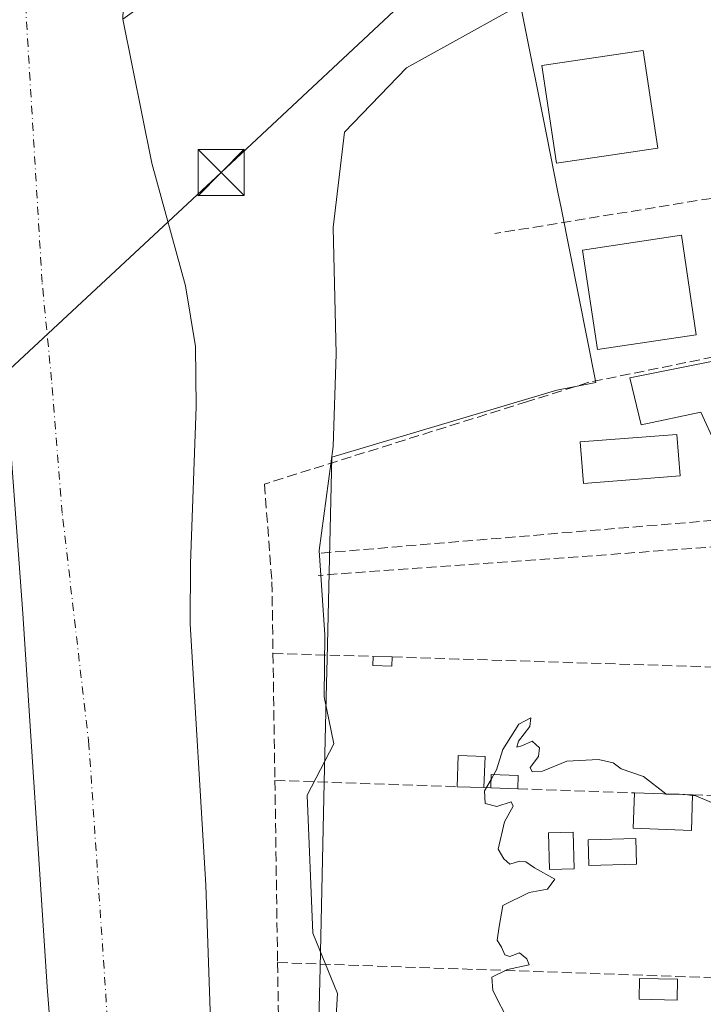
# Model space of a CAD drawing. Units: metres. Extents: x 603091 to 606523, y 4791679 to 4794045.
# Drawn here: x 606258 to 606369, y 4792607 to 4792766 of the extents above; entities that cross this region are included whole.
import ezdxf

# ---------------------------------------------------------------- set-up
doc = ezdxf.new("R2010")
doc.units = ezdxf.units.M
doc.header["$MEASUREMENT"] = 0
doc.linetypes.add('DGN Style 3', pattern=[2.307223458686699, 1.648016756204785, -0.6592067024819142])
doc.linetypes.add('DGN Style 4', pattern=[2.6384748266838614, 1.318413404963828, -0.6592067024819142, 0.001648016756204785, -0.6592067024819142])
for name, color, linetype, lineweight in [('Arbolado forestal CxS', 92, 'Continuous', 0), ('Conducción de hidrocarburos lineal', 6, 'DGN Style 3', 0), ('Corriente natural Cxs', 4, 'Continuous', 13), ('Corriente natural eje', 4, 'DGN Style 4', 0), ('Curva de nivel normal', 30, 'Continuous', 0), ('Edificación Cxs', 1, 'Continuous', 13), ('Edificación ligera Cxs', 1, 'Continuous', 0), ('Espacio natural protegido', 121, 'Continuous', 13), ('Espacio natural protegido CxS', 121, 'Continuous', 0), ('Municipio', 91, 'Continuous', 13), ('Municipio CxS', 4, 'Continuous', 0), ('Muro lineal', 1, 'DGN Style 3', 13), ('Núcleo urbano CxS', 7, 'Continuous', 0), ('Piscina CxS', 4, 'Continuous', 0), ('Seto lineal', 92, 'DGN Style 3', 0), ('Suelo desnudo CxS', 253, 'Continuous', 0), ('Tendido', 6, 'Continuous', 0), ('Torre de tendido puntual', 7, 'Continuous', 0)]:
    doc.layers.add(name, color=color, linetype=linetype, lineweight=lineweight)

# ---------------------------------------------------------------- blocks, each defined once
blk = doc.blocks.new('*U23')
at = {"layer": 'Suelo desnudo CxS', "color": 253, "linetype": 'Continuous', "lineweight": 0}
blk.add_polyline3d([(606274.9901000002, 4792766.550100001, 27.72400000000198), (606279.6700999998, 4792743.190099999, 28.24090000000433), (606285.1300999997, 4792723.280099999, 28.82640000000538), (606286.8000999996, 4792713.4101, 28.90989999999874), (606286.8601000002, 4792703.620100001, 28.99959999999555), (606285.9401000004, 4792678.190099999, 29.00710000000254), (606285.9200999998, 4792668.380100001, 30.1478999999963), (606288.4801000003, 4792625.9001, 28.49539999999979), (606289.1601, 4792605.4901, 29.27000000000407)], dxfattribs=at)
blk = doc.blocks.new('*U26')
at = {"layer": 'Corriente natural Cxs', "color": 4, "linetype": 'Continuous', "lineweight": 13}
blk.add_polyline3d([(606253.8901000004, 4792879.550100001, 27.96540000000095), (606260.9700999996, 4792858.4001, 27.6082000000024), (606265.0601000005, 4792843.970100001, 28.15959999999905), (606269.8300999999, 4792822.1801, 28.51540000000386), (606276.0201000003, 4792796.640100001, 28.2673000000068), (606274.9901000002, 4792766.550100001, 27.72400000000198), (606279.6700999998, 4792743.190099999, 28.24090000000433), (606285.1300999997, 4792723.280099999, 28.82640000000538), (606286.8000999996, 4792713.4101, 28.90989999999874), (606286.8601000002, 4792703.620100001, 28.99959999999555), (606285.9401000004, 4792678.190099999, 29.00710000000254), (606285.9200999998, 4792668.380100001, 30.1478999999963), (606288.4801000003, 4792625.9001, 28.49539999999979), (606289.1601, 4792605.4901, 29.27000000000407)], dxfattribs=at)
blk = doc.blocks.new('5TTEND')
at = {"layer": 'Conducción de hidrocarburos lineal', "color": 7, "linetype": 'Continuous', "lineweight": 0}
for p, q in [((-0.375, 0.3754), (0.375, -0.3746)), ((0.3720000000000001, 0.3784000000000001), (-0.3720000000000001, -0.3776))]:
    blk.add_line(p, q, dxfattribs=at)
at = {"layer": 'Conducción de hidrocarburos lineal', "color": 7, "linetype": 'Continuous', "lineweight": 0, "flags": 128}
blk.add_lwpolyline([(-0.375, -0.3746), (0.375, -0.3746), (0.375, 0.3754), (-0.375, 0.3754), (-0.3720000000000001, -0.3776)], dxfattribs=at)

msp = doc.modelspace()

# ---------------------------------------------------------------- linework, layer by layer
at = {"layer": 'Arbolado forestal CxS', "color": 92, "linetype": 'Continuous', "lineweight": 0}
for points in [[(606378.1361999996, 4792795.473400001, 31.15570000000298), (606362.7600999996, 4792788.390100001, 30.99180000000342), (606344.3800999997, 4792779.6601, 31.17260000000533), (606335.1101000002, 4792775.920100001, 30.42160000000149), (606328.0100999996, 4792773.390100001, 30.27400000000489), (606323.2001, 4792772.030099999, 29.87459999999555), (606316.5100999996, 4792770.6501, 29.97999999999593), (606306.5701000001, 4792769.610099999, 30.45679999999993), (606293.3400999998, 4792769.4901, 31.69999999999709), (606284.2901, 4792770.550100001, 31.57719999999972), (606281.5000999998, 4792770.440099999, 30.79670000000624), (606279.1401000004, 4792769.5801, 29.32240000000456), (606274.9901000002, 4792766.550100001, 27.72400000000198), (606279.6700999998, 4792743.190099999, 28.24090000000433), (606285.1300999997, 4792723.280099999, 28.82640000000538), (606286.8000999996, 4792713.4101, 28.90989999999874), (606286.8601000002, 4792703.620100001, 28.99959999999555), (606285.9401000004, 4792678.190099999, 29.00710000000254), (606285.9200999998, 4792668.380100001, 30.1478999999963), (606288.4801000003, 4792625.9001, 28.49539999999979), (606289.1601, 4792605.4901, 29.27000000000407)], [(606368.9379000004, 4792782.7709, 31.58229999999458), (606345.6196999997, 4792772.374500001, 32.2152999999962), (606321.0031000003, 4792758.6975, 32.16950000000361), (606310.9716999996, 4792748.2119, 32.14400000000023), (606309.1492999997, 4792732.712099999, 32.55379999999423), (606309.6041000001, 4792712.194499999, 31.88240000000224), (606309.1495000003, 4792697.149900001, 33.94809999999416), (606306.8680999996, 4792680.278100001, 33.61530000000494), (606307.7814999997, 4792666.601299999, 33.86449999999604), (606307.6791000003, 4792656.533299999, 33.99839999999676), (606309.2153000003, 4792648.8533, 33.88090000000375), (606304.9187000003, 4792640.558300001, 33.48140000000421), (606305.8362999996, 4792618.136700001, 33.97269999999844), (606309.8299000004, 4792608.310500001, 34.36549999999988), (606309.5223000003, 4792602.780900001, 33.74989999999525), (606300.5651000004, 4792593.6711, 32.44100000000617), (606300.7324999999, 4792574.9849, 31.69569999999658), (606302.1540999999, 4792567.767100001, 32.41670000000158), (606306.4505000003, 4792552.718499999, 33.22879999999714), (606307.9867000004, 4792536.129100001, 32.18369999999413), (606307.1149000004, 4792523.260299999, 31.49150000000373), (606306.9917000001, 4792521.444900001, 31.72500000000582)], [(606345.6196999997, 4792772.374500001, 32.2152999999962), (606321.0031000003, 4792758.6975, 32.16950000000361), (606310.9716999996, 4792748.2119, 32.14400000000023), (606309.1492999997, 4792732.712099999, 32.55379999999423), (606309.6041000001, 4792712.194499999, 31.88240000000224), (606309.1495000003, 4792697.149900001, 33.94809999999416), (606306.8680999996, 4792680.278100001, 33.61530000000494), (606307.7814999997, 4792666.601299999, 33.86449999999604), (606307.6791000003, 4792656.533299999, 33.99839999999676), (606309.2153000003, 4792648.8533, 33.88090000000375), (606304.9187000003, 4792640.558300001, 33.48140000000421), (606305.8362999996, 4792618.136700001, 33.97269999999844), (606309.8299000004, 4792608.310500001, 34.36549999999988), (606309.5223000003, 4792602.780900001, 33.74989999999525)], [(606289.1601, 4792605.4901, 29.27000000000407), (606288.4801000003, 4792625.9001, 28.49539999999979), (606285.9200999998, 4792668.380100001, 30.1478999999963), (606285.9401000004, 4792678.190099999, 29.00710000000254), (606286.8601000002, 4792703.620100001, 28.99959999999555), (606286.8000999996, 4792713.4101, 28.90989999999874), (606285.1300999997, 4792723.280099999, 28.82640000000538), (606279.6700999998, 4792743.190099999, 28.24090000000433), (606274.9901000002, 4792766.550100001, 27.72400000000198)]]:
    msp.add_polyline3d(points, dxfattribs=at)
at = {"layer": 'Corriente natural Cxs', "color": 4, "linetype": 'Continuous', "lineweight": 13}
msp.add_polyline3d([(606274.9901000002, 4792766.550100001, 27.72400000000198), (606279.6700999998, 4792743.190099999, 28.24090000000433), (606285.1300999997, 4792723.280099999, 28.82640000000538), (606286.8000999996, 4792713.4101, 28.90989999999874), (606286.8601000002, 4792703.620100001, 28.99959999999555), (606285.9401000004, 4792678.190099999, 29.00710000000254), (606285.9200999998, 4792668.380100001, 30.1478999999963), (606288.4801000003, 4792625.9001, 28.49539999999979), (606289.1601, 4792605.4901, 29.27000000000407), (606290.6300999997, 4792589.770099999, 28.35349999999744), (606291.6001000004, 4792575.0701, 27.86100000000442), (606294.3101000005, 4792561.9901, 28.60319999999774), (606297.9401000004, 4792547.9001, 29.41109999999753), (606299.3800999997, 4792538.0001, 28.38469999999506), (606301.5701000001, 4792497.950099999, 28.78190000000177), (606305.9700999996, 4792450.5801, 28.71229999999923), (606306.3000999996, 4792438.630100001, 29.01110000000335), (606306.0999999996, 4792434.2411, 28.83329999999842)], dxfattribs=at)
at = {"layer": 'Corriente natural eje', "color": 4, "linetype": 'DGN Style 4', "lineweight": 0}
msp.add_polyline3d([(606288.9389000004, 4792434.0503, 27.07279999999446), (606287.8201000001, 4792453.050100001, 26.27000000000407), (606282.9901000002, 4792500.4801, 27.22119999999995), (606278.2100999998, 4792543.6601, 27.72939999999653), (606276.5500999996, 4792563.140100001, 27.98910000000615), (606273.4001000002, 4792590.550100001, 27.90270000000601), (606269.4801000003, 4792648.710100001, 27.86440000000584), (606265.1501000002, 4792686.340100001, 28.11059999999998), (606263.4200999998, 4792707.9301, 28.25629999999364), (606261.8800999997, 4792723.850099999, 28.1591000000044), (606258.6624999996, 4792777.686899999, 27.74719999999797)], dxfattribs=at)
at = {"layer": 'Curva de nivel normal', "color": 30, "linetype": 'Continuous', "lineweight": 0, "elevation": 35, "flags": 128}
for points in [[(606363.1118999999, 4792640.732000001), (606359.4900000002, 4792643.57), (606355.8700000001, 4792644.800000001), (606354.5599999996, 4792645.810000001), (606352.2199999997, 4792646.350000001), (606347.0599999996, 4792646.08), (606343.0899999999, 4792644.460000001), (606341.4500000002, 4792644.34), (606341.0800000001, 4792645.050000001), (606342.4500000002, 4792646.789999999), (606342.5999999996, 4792648.25), (606341.4199999999, 4792649.32), (606339.7599999999, 4792648.57), (606338.9299999997, 4792648.350000001), (606339.2000000002, 4792649.300000001), (606341.0700000003, 4792651.699999999), (606341.1900000004, 4792653.08), (606339.2400000002, 4792652.09), (606336.6699999999, 4792647.960000001), (606335.6399999997, 4792644.67), (606335.2008999997, 4792643.8936)], [(606334.7462999999, 4792643.0899), (606333.7000000002, 4792641.24), (606333.7999999998, 4792639.16), (606335.7000000002, 4792638.720000001), (606338.0199999996, 4792639.439999999), (606338.3600000005, 4792638.730000001), (606336.9299999997, 4792636.220000001), (606335.9299999997, 4792631.75), (606336.8300000001, 4792630.199999999), (606337.7800000003, 4792629.34), (606339.3600000005, 4792629.810000001), (606340.4000000004, 4792629.720000001), (606341.8200000003, 4792628.730000001), (606345.1100000005, 4792626.91), (606343.9400000004, 4792625.279999999), (606340.9400000004, 4792624.710000001), (606336.6699999999, 4792622.609999999), (606336.0499999998, 4792619.220000001), (606335.75, 4792616.980000001), (606336.4699999997, 4792615.84), (606337.0099999999, 4792614.58), (606337.7800000003, 4792614.350000001), (606339.3600000005, 4792614.930000001), (606340.5700000003, 4792613.939999999), (606340.9500000002, 4792612.980000001), (606337.4299999997, 4792612.230000001), (606334.8700000001, 4792610.980000001), (606335.0499999998, 4792608.83), (606337.7000000002, 4792603.619999999)], [(606335.2008999997, 4792643.8936), (606334.7462999999, 4792643.0899)], [(606363.6721000001, 4792640.7125), (606363.1399999997, 4792640.710000001), (606363.1118999999, 4792640.732000001)], [(606366.2198000001, 4792640.623600001), (606365.2800000003, 4792640.720000001), (606363.6721000001, 4792640.7125)], [(606367.4671999998, 4792640.4957), (606366.2198000001, 4792640.623600001)], [(606380.1342000002, 4792637.7083), (606378.1200000001, 4792637.390000001), (606375.4000000004, 4792638.01), (606372.3300000001, 4792638.600000001), (606368.0099999999, 4792640.439999999), (606367.4671999998, 4792640.4957)]]:
    msp.add_lwpolyline(points, dxfattribs=at)
at = {"layer": 'Edificación Cxs', "color": 1, "linetype": 'Continuous', "lineweight": 13, "elevation": 41.11479999999574, "flags": 128}
msp.add_lwpolyline([(606388.6001000004, 4792702.880100001), (606371.2301000003, 4792697.4301), (606368.8000999996, 4792702.7401), (606359.1001000004, 4792700.690099999), (606357.3000999996, 4792708.3101), (606384.3201000001, 4792713.710100001)], close=True, dxfattribs=at)
at = {"layer": 'Edificación Cxs', "color": 1, "linetype": 'Continuous', "lineweight": 13}
for points in [[(606361.8000999996, 4792745.610099999, 38.392399999997), (606345.3501000004, 4792743.1801, 36.63509999999951), (606343.0100999996, 4792759.040100001, 37.22389999999723), (606359.4600999998, 4792761.470100001, 37.69999999999709), (606361.8000999996, 4792745.610099999, 38.392399999997)], [(606368.0701000001, 4792715.3201, 38.73739999999816), (606352.0100999996, 4792712.9101, 38.32300000000396), (606349.5800999999, 4792729.0701, 37.00239999999758), (606365.6401000004, 4792731.4801, 37.78669999999693), (606368.0701000001, 4792715.3201, 38.73739999999816)], [(606388.6001000004, 4792702.880100001, 36.13559999999416), (606371.2301000003, 4792697.4301, 37.91319999999541), (606368.8000999996, 4792702.7401, 39.04709999999614), (606359.1001000004, 4792700.690099999, 39.33310000000347), (606357.3000999996, 4792708.3101, 41.11479999999574), (606384.3201000001, 4792713.710100001, 36.46829999999318), (606388.6001000004, 4792702.880100001, 36.13559999999416)]]:
    msp.add_polyline3d(points, dxfattribs=at)
for points in [[(606361.8000999996, 4792745.610099999, 38.392399999997), (606345.3501000004, 4792743.1801, 38.392399999997), (606343.0100999996, 4792759.040100001, 38.392399999997), (606359.4600999998, 4792761.470100001, 38.392399999997)], [(606368.0701000001, 4792715.3201, 38.73739999999816), (606352.0100999996, 4792712.9101, 38.73739999999816), (606349.5800999999, 4792729.0701, 38.73739999999816), (606365.6401000004, 4792731.4801, 38.73739999999816)]]:
    msp.add_3dface(points, dxfattribs=at)
at = {"layer": 'Edificación ligera Cxs', "color": 1, "linetype": 'Continuous', "lineweight": 0, "extrusion": (0.2891686638287679, -0.008477257247374541, 0.9572406280392862), "elevation": 134735.9736788671, "flags": 128}
msp.add_lwpolyline([(4808372.020539447, -445693.4932493782), (4808372.020539446, -445696.7017623105)], dxfattribs=at)
at = {"layer": 'Edificación ligera Cxs', "color": 1, "linetype": 'Continuous', "lineweight": 0, "extrusion": (-0.2413335609034346, 0.1047647747436332, 0.9647706744893235), "elevation": 355809.2528786203, "flags": 128}
msp.add_lwpolyline([(-4637716.089766853, -1304622.844199056), (-4637720.826499745, -1304624.783442609), (-4637722.414699196, -1304620.548806697)], dxfattribs=at)
at = {"layer": 'Edificación ligera Cxs', "color": 1, "linetype": 'Continuous', "lineweight": 0, "extrusion": (0.00216068846076635, 0.0607393535027993, 0.9981513223762405), "elevation": 292451.0396979142, "flags": 128}
msp.add_lwpolyline([(-435568.8602935098, -4802276.163854834), (-435568.8602935098, -4802271.091276702)], dxfattribs=at)
at = {"layer": 'Edificación ligera Cxs', "color": 1, "linetype": 'Continuous', "lineweight": 0, "extrusion": (-0.1898841940198616, -0.09641636256045934, 0.9770608363311046), "elevation": -577184.6093873831, "flags": 128}
msp.add_lwpolyline([(-3998801.737351087, 2648301.154930535), (-3998803.649297892, 2648302.251848204), (-3998801.519231144, 2648306.16102611)], dxfattribs=at)
at = {"layer": 'Edificación ligera Cxs', "color": 1, "linetype": 'Continuous', "lineweight": 0, "extrusion": (-0.007522402279046432, -0.2720602135967057, 0.9622508267814931), "elevation": -1308410.508180176, "flags": 128}
msp.add_lwpolyline([(473642.6363081774, 4626100.494066527), (473642.6363081774, 4626098.238075391)], dxfattribs=at)
at = {"layer": 'Edificación ligera Cxs', "color": 1, "linetype": 'Continuous', "lineweight": 0, "extrusion": (-0.204131960688413, 0.006539696716589123, 0.9789215366883903), "elevation": -92391.41438929687, "flags": 128}
msp.add_lwpolyline([(-4809599.115192283, 443030.0830400231), (-4809599.115192282, 443025.6166534701)], dxfattribs=at)
at = {"layer": 'Edificación ligera Cxs', "color": 1, "linetype": 'Continuous', "lineweight": 0, "extrusion": (-0.1020938299348189, 0.003480471493205859, 0.994768684774217), "elevation": -45183.84568464239, "flags": 128}
msp.add_lwpolyline([(-4810517.664731989, 440384.5257955253), (-4810517.664731988, 440380.1000871747)], dxfattribs=at)
at = {"layer": 'Edificación ligera Cxs', "color": 1, "linetype": 'Continuous', "lineweight": 0, "extrusion": (0.3516500208932838, -0.01226686119407543, 0.9360511668291421), "elevation": 154472.5405248997, "flags": 128}
msp.add_lwpolyline([(4810866.71437042, -410824.3200676625), (4810866.71437042, -410834.4324999732)], dxfattribs=at)
at = {"layer": 'Edificación ligera Cxs', "color": 1, "linetype": 'Continuous', "lineweight": 0}
for points in [[(606318.7100999998, 4792662.9801, 37.8582000000024), (606318.6700999998, 4792661.4901, 37.2731000000058), (606315.5800999999, 4792661.5801, 38.30610000000161), (606315.6401000004, 4792663.0701, 38.78639999999723)], [(606367.4700999996, 4792640.5801, 36.39089999999851), (606367.2801000001, 4792634.8201, 37.13180000000284), (606357.8101000005, 4792635.1501, 38.54709999999614), (606358.0100999996, 4792640.9101, 39.949099999998)], [(606348.2500999998, 4792628.590100001, 40.3472000000038), (606344.2600999996, 4792628.4801, 37.36320000000705), (606344.1001000004, 4792634.4301, 39.50979999999981), (606348.0800999999, 4792634.540100001, 42.06209999999555), (606348.2500999998, 4792628.590100001, 40.3472000000038)], [(606365.0401, 4792610.630100001, 40.98729999999341), (606364.9600999998, 4792607.2401, 41.00299999999697), (606358.8000999996, 4792607.380100001, 37.20100000000093), (606358.8601000002, 4792610.7601, 36.89160000000265), (606365.0401, 4792610.630100001, 40.98729999999341)]]:
    msp.add_polyline3d(points, dxfattribs=at)
for points in [[(606318.7100999998, 4792662.9801, 38.78639999999723), (606318.6700999998, 4792661.4901, 38.78639999999723), (606315.5800999999, 4792661.5801, 38.78639999999723), (606315.6401000004, 4792663.0701, 38.78639999999723)], [(606333.7801000001, 4792646.8201, 39.05180000000109), (606333.6001000004, 4792641.7601, 39.05180000000109), (606329.2301000003, 4792641.9001, 39.05180000000109), (606329.4001000002, 4792646.9901, 39.05180000000109)], [(606339.1501000002, 4792643.7401, 39.800900000002), (606339.0900999998, 4792641.5701, 39.800900000002), (606334.6901000004, 4792641.720100001, 39.800900000002), (606334.7801000001, 4792643.9101, 39.800900000002)], [(606367.4700999996, 4792640.5801, 39.949099999998), (606367.2801000001, 4792634.8201, 39.949099999998), (606357.8101000005, 4792635.1501, 39.949099999998), (606358.0100999996, 4792640.9101, 39.949099999998)], [(606348.2500999998, 4792628.590100001, 42.06209999999555), (606344.2600999996, 4792628.4801, 42.06209999999555), (606344.1001000004, 4792634.4301, 42.06209999999555), (606348.0800999999, 4792634.540100001, 42.06209999999555)], [(606365.0401, 4792610.630100001, 41.00299999999697), (606364.9600999998, 4792607.2401, 41.00299999999697), (606358.8000999996, 4792607.380100001, 41.00299999999697), (606358.8601000002, 4792610.7601, 41.00299999999697)]]:
    msp.add_3dface(points, dxfattribs=at)
at = {"layer": 'Espacio natural protegido', "color": 121, "linetype": 'Continuous', "lineweight": 13, "flags": 128}
msp.add_lwpolyline([(606306.5311999999, 4792592.8869), (606306.9872999995, 4792612.551300002), (606307.6832999996, 4792642.580100001), (606308.0565999999, 4792658.673800001), (606308.1494999991, 4792662.6754), (606308.9096000001, 4792695.455300001), (606345.4121999998, 4792706.297400001), (606351.770199999, 4792707.552399999), (606346.1202999994, 4792735.9183), (606345.6092999988, 4792738.482300002), (606343.7402000001, 4792747.8628), (606339.7592999993, 4792767.8481)], dxfattribs=at)
at = {"layer": 'Espacio natural protegido CxS', "color": 121, "linetype": 'Continuous', "lineweight": 0, "flags": 128}
msp.add_lwpolyline([(606339.7593000003, 4792767.848099999), (606343.740200001, 4792747.862799999), (606345.6092999997, 4792738.4823), (606346.1203000002, 4792735.918299999), (606351.7701999998, 4792707.552400001), (606345.4122000005, 4792706.297400001), (606308.909600001, 4792695.4553), (606308.1494999999, 4792662.675399999), (606308.0566000007, 4792658.6738), (606307.6833000004, 4792642.5801), (606306.9873000004, 4792612.551300001), (606306.5312000007, 4792592.886899999)], dxfattribs=at)
at = {"layer": 'Municipio', "color": 91, "linetype": 'Continuous', "lineweight": 13, "flags": 128}
msp.add_lwpolyline([(605942.5029999994, 4792914.018999999), (605971.014999999, 4792914.918999998), (606003.4330000004, 4792917.505), (606102.9899999991, 4792923.889000002), (606153.7859999985, 4792926.774000002), (606177.2219999993, 4792928.006999998), (606193.0769999995, 4792927.393), (606202.7589999998, 4792923.926999998), (606210.7169999996, 4792916.887999998), (606216.5509999985, 4792907.417000001), (606228.8359999991, 4792871.337999998), (606239.0310000001, 4792830.412000001), (606248.2569999994, 4792786.302), (606253.3319999994, 4792749.013000002), (606255.9069999983, 4792709.159000001), (606258.7249999992, 4792670.069999998), (606262.725999999, 4792609.403000002), (606266.2669999984, 4792563.717000003)], dxfattribs=at)
msp.add_lwpolyline([(605942.5029999994, 4792914.018999999), (605971.014999999, 4792914.918999998), (606003.4330000004, 4792917.505), (606102.9899999991, 4792923.889000002), (606153.7859999985, 4792926.774000002), (606177.2219999993, 4792928.006999998), (606193.0769999995, 4792927.393), (606202.7589999998, 4792923.926999998), (606210.7169999996, 4792916.887999998), (606216.5509999985, 4792907.417000001), (606228.8359999991, 4792871.337999998), (606239.0310000001, 4792830.412000001), (606248.2569999994, 4792786.302), (606253.3319999994, 4792749.013000002), (606255.9069999983, 4792709.159000001), (606258.7249999992, 4792670.069999998), (606262.725999999, 4792609.403000002), (606266.2669999984, 4792563.717000003)], dxfattribs=at)
at = {"layer": 'Municipio CxS', "color": 4, "linetype": 'Continuous', "lineweight": 0, "flags": 128}
for points in [[(605942.5030000003, 4792914.018999998), (605971.0149999998, 4792914.918999999), (606003.4330000012, 4792917.505), (606102.99, 4792923.889000001), (606153.7859999993, 4792926.774000001), (606177.2220000001, 4792928.006999998), (606193.0770000003, 4792927.392999999), (606202.7590000007, 4792923.926999999), (606210.7170000004, 4792916.887999999), (606216.5509999993, 4792907.417), (606228.8359999999, 4792871.337999999), (606239.0310000008, 4792830.412000001), (606248.2570000002, 4792786.301999999), (606253.3320000002, 4792749.013), (606255.906999999, 4792709.159), (606258.725, 4792670.069999999), (606262.7259999998, 4792609.403000001), (606266.2669999991, 4792563.717000001)], [(606266.2669999991, 4792563.717000001), (606262.7259999998, 4792609.403000001), (606258.725, 4792670.069999999), (606255.906999999, 4792709.159), (606253.3320000002, 4792749.013), (606248.2570000002, 4792786.301999999), (606239.0310000008, 4792830.412000001), (606228.8359999999, 4792871.337999999), (606216.5509999993, 4792907.417), (606210.7170000004, 4792916.887999999), (606202.7590000007, 4792923.926999999), (606193.0770000003, 4792927.392999999), (606177.2220000001, 4792928.006999998), (606153.7859999993, 4792926.774000001), (606102.99, 4792923.889000001), (606003.4330000012, 4792917.505), (605971.0149999998, 4792914.918999999), (605942.5030000003, 4792914.018999998)]]:
    msp.add_lwpolyline(points, dxfattribs=at)
at = {"layer": 'Muro lineal', "color": 1, "linetype": 'DGN Style 3', "lineweight": 13, "extrusion": (0.2948347999349843, 0.2108101125790279, 0.9320040435436509), "elevation": 1189169.247213455, "flags": 128}
msp.add_lwpolyline([(3545963.755115685, -3057749.446860896), (3545987.409778628, -3057758.519337845), (3546006.381212003, -3057717.358660716)], dxfattribs=at)
at = {"layer": 'Muro lineal', "color": 1, "linetype": 'DGN Style 3', "lineweight": 13, "extrusion": (-0.0005357140144187733, 0.03452007187867867, 0.9994038611332186), "elevation": 165181.7823065031, "flags": 128}
msp.add_lwpolyline([(-680594.3307458224, -4779825.221300039), (-680594.3307458224, -4779804.586515964)], dxfattribs=at)
at = {"layer": 'Muro lineal', "color": 1, "linetype": 'DGN Style 3', "lineweight": 13, "extrusion": (0.8348003415785253, -0.02459816848340051, 0.5500030179986648), "elevation": 388283.1024144485, "flags": 128}
msp.add_lwpolyline([(4808441.734040012, -255630.8532766845), (4808441.734040012, -255660.4841509807)], dxfattribs=at)
at = {"layer": 'Muro lineal', "color": 1, "linetype": 'DGN Style 3', "lineweight": 13, "extrusion": (-0.03131595891748797, -0.9995092935825227, 0.0006948087827065081), "elevation": -4809298.615131045, "flags": 128}
msp.add_lwpolyline([(455934.4586810409, 3379.401932170159), (455945.2237379045, 3389.651734644244), (456020.9611416926, 3377.829731790653)], dxfattribs=at)
at = {"layer": 'Muro lineal', "color": 1, "linetype": 'DGN Style 3', "lineweight": 13, "extrusion": (0.05829981461677049, 0.9979436044874304, 0.02664008029802893), "elevation": 4818136.230556847, "flags": 128}
msp.add_lwpolyline([(-325758.2986815443, -128336.8386859854), (-325787.4274372061, -128363.1147116075), (-325787.8684379024, -128362.9537544822)], dxfattribs=at)
at = {"layer": 'Muro lineal', "color": 1, "linetype": 'DGN Style 3', "lineweight": 13, "extrusion": (0.001784021523327295, -0.1227655739347411, 0.992434094095763), "elevation": -587226.1489916126, "flags": 128}
msp.add_lwpolyline([(675874.6918818329, 4747144.868270028), (675874.6918818329, 4747115.049540123)], dxfattribs=at)
at = {"layer": 'Muro lineal', "color": 1, "linetype": 'DGN Style 3', "lineweight": 13, "extrusion": (0.2788947647518955, -0.01023466987659838, 0.9602671303999226), "elevation": 120089.6606695596, "flags": 128}
msp.add_lwpolyline([(4811653.725723943, -413064.6122785817), (4811653.725723943, -413065.7481434502)], dxfattribs=at)
at = {"layer": 'Muro lineal', "color": 1, "linetype": 'DGN Style 3', "lineweight": 13, "extrusion": (-0.04020387869004, 0.001402460884543348, 0.9991905129862593), "elevation": -17616.53570899461, "flags": 128}
msp.add_lwpolyline([(-4810866.714370344, 438533.2682962758), (-4810866.714370344, 438552.2151416289)], dxfattribs=at)
at = {"layer": 'Muro lineal', "color": 1, "linetype": 'DGN Style 3', "lineweight": 13, "extrusion": (0.0159379211320726, -0.0005580734484804345, 0.9998728275255879), "elevation": 7025.977731723708, "flags": 128}
msp.add_lwpolyline([(4810924.419227362, -438226.0926277797), (4810924.419227362, -438255.2441874645)], dxfattribs=at)
at = {"layer": 'Muro lineal', "color": 1, "linetype": 'DGN Style 3', "lineweight": 13, "extrusion": (0.00989654364656676, -0.635932740910319, 0.7716810270196753), "elevation": -3041732.71033475, "flags": 128}
msp.add_lwpolyline([(680801.5076614033, 3690679.323485283), (680801.5076614033, 3690653.506585158)], dxfattribs=at)
at = {"layer": 'Muro lineal', "color": 1, "linetype": 'DGN Style 3', "lineweight": 13, "extrusion": (0.2610102066612889, -0.009034280628098074, 0.9652937655409177), "elevation": 115011.1822165111, "flags": 128}
msp.add_lwpolyline([(4810718.193465564, -424859.1928872232), (4810718.193465564, -424949.9346134668)], dxfattribs=at)
at = {"layer": 'Muro lineal', "color": 1, "linetype": 'DGN Style 3', "lineweight": 13}
msp.add_polyline3d([(606384.4801000003, 4792714.470100001, 35.75449999999546), (606350.6501000002, 4792707.590100001, 44.02019999999902), (606340.6501000002, 4792704.470100001, 44.45070000000123), (606297.9600999998, 4792691.0701, 60.66580000000249), (606299.1901000004, 4792675.1801, 62.12279999999737), (606299.3501000004, 4792663.550100001, 63.53299999999581)], dxfattribs=at)
at = {"layer": 'Núcleo urbano CxS', "color": 7, "linetype": 'Continuous', "lineweight": 0}
for points in [[(606368.9379000004, 4792782.7709, 31.58229999999458), (606345.6196999997, 4792772.374500001, 32.2152999999962), (606321.0031000003, 4792758.6975, 32.16950000000361), (606310.9716999996, 4792748.2119, 32.14400000000023), (606309.1492999997, 4792732.712099999, 32.55379999999423), (606309.6041000001, 4792712.194499999, 31.88240000000224), (606309.1495000003, 4792697.149900001, 33.94809999999416), (606306.8680999996, 4792680.278100001, 33.61530000000494), (606307.7814999997, 4792666.601299999, 33.86449999999604), (606307.6791000003, 4792656.533299999, 33.99839999999676), (606309.2153000003, 4792648.8533, 33.88090000000375), (606304.9187000003, 4792640.558300001, 33.48140000000421), (606305.8362999996, 4792618.136700001, 33.97269999999844), (606309.8299000004, 4792608.310500001, 34.36549999999988), (606309.5223000003, 4792602.780900001, 33.74989999999525), (606300.5651000004, 4792593.6711, 32.44100000000617), (606300.7324999999, 4792574.9849, 31.69569999999658), (606302.1540999999, 4792567.767100001, 32.41670000000158), (606306.4505000003, 4792552.718499999, 33.22879999999714), (606307.9867000004, 4792536.129100001, 32.18369999999413), (606307.1149000004, 4792523.260299999, 31.49150000000373), (606306.9917000001, 4792521.444900001, 31.72500000000582)], [(606309.5223000003, 4792602.780900001, 33.74989999999525), (606309.8299000004, 4792608.310500001, 34.36549999999988), (606305.8362999996, 4792618.136700001, 33.97269999999844), (606304.9187000003, 4792640.558300001, 33.48140000000421), (606309.2153000003, 4792648.8533, 33.88090000000375), (606307.6791000003, 4792656.533299999, 33.99839999999676), (606307.7814999997, 4792666.601299999, 33.86449999999604), (606306.8680999996, 4792680.278100001, 33.61530000000494), (606309.1495000003, 4792697.149900001, 33.94809999999416), (606309.6041000001, 4792712.194499999, 31.88240000000224), (606309.1492999997, 4792732.712099999, 32.55379999999423), (606310.9716999996, 4792748.2119, 32.14400000000023), (606321.0031000003, 4792758.6975, 32.16950000000361), (606345.6196999997, 4792772.374500001, 32.2152999999962), (606368.9379000004, 4792782.7709, 31.58229999999458), (606385.8749000002, 4792726.2775, 32.39979999999923), (606389.8110999997, 4792713.149900001, 32.70339999999851), (606392.1785000004, 4792707.013699999, 32.99760000000242), (606384.8306999998, 4792687.573899999, 33.6877999999997), (606396.2257000003, 4792670.251700001, 34.42110000000685), (606410.0535000004, 4792659.553099999, 35.11520000000019), (606417.7090999996, 4792645.8641, 35.03070000000298), (606420.5966999996, 4792610.1339, 35.15760000000591), (606423.5867, 4792573.134299999, 34.97779999999329)]]:
    msp.add_polyline3d(points, dxfattribs=at)
at = {"layer": 'Piscina CxS', "color": 4, "linetype": 'Continuous', "lineweight": 0}
for points in [[(606365.4401000004, 4792692.4001, 34.13180000000284), (606349.7500999998, 4792691.1801, 34.48919999999634), (606349.2301000003, 4792697.9101, 34.5231000000058), (606364.9200999998, 4792699.130100001, 33.98850000000675), (606365.4401000004, 4792692.4001, 34.13180000000284)], [(606358.3701, 4792629.3201, 35.08299999999872), (606350.6201, 4792629.120100001, 35.24159999999392), (606350.5000999998, 4792633.290100001, 35.29279999999562), (606358.2600999996, 4792633.5001, 35.18989999999758), (606358.3701, 4792629.3201, 35.08299999999872)]]:
    msp.add_polyline3d(points, dxfattribs=at)
for points in [[(606365.4401000004, 4792692.4001, 34.13180000000284), (606349.7500999998, 4792691.1801, 34.48919999999634), (606349.2301000003, 4792697.9101, 34.5231000000058), (606364.9200999998, 4792699.130100001, 33.98850000000675)], [(606358.3701, 4792629.3201, 35.08299999999872), (606350.6201, 4792629.120100001, 35.24159999999392), (606350.5000999998, 4792633.290100001, 35.29279999999562), (606358.2600999996, 4792633.5001, 35.18989999999758)]]:
    msp.add_3dface(points, dxfattribs=at)
at = {"layer": 'Seto lineal', "color": 92, "linetype": 'DGN Style 3', "lineweight": 0, "extrusion": (0.1864334804627869, 0.01556765507851539, 0.9823442398049109), "elevation": 187698.9107887837, "flags": 128}
msp.add_lwpolyline([(4725605.308014247, -985367.8025718546), (4725605.308014247, -985297.3384040612)], dxfattribs=at)
at = {"layer": 'Seto lineal', "color": 92, "linetype": 'DGN Style 3', "lineweight": 0}
msp.add_polyline3d([(606405.1700999998, 4792660.270099999, 36.28599999999278), (606404.9600999998, 4792660.4101, 36.3637000000017), (606401.2600999996, 4792663.020099999, 37.26949999999488), (606395.6700999998, 4792668.520099999, 37.38999999999942), (606385.7301000003, 4792681.9101, 35.7957000000024), (606306.7100999998, 4792676.2401, 53.57540000000154)], dxfattribs=at)
at = {"layer": 'Suelo desnudo CxS', "color": 253, "linetype": 'Continuous', "lineweight": 0}
msp.add_polyline3d([(606378.1361999996, 4792795.473400001, 31.15570000000298), (606362.7600999996, 4792788.390100001, 30.99180000000342), (606344.3800999997, 4792779.6601, 31.17260000000533), (606335.1101000002, 4792775.920100001, 30.42160000000149), (606328.0100999996, 4792773.390100001, 30.27400000000489), (606323.2001, 4792772.030099999, 29.87459999999555), (606316.5100999996, 4792770.6501, 29.97999999999593), (606306.5701000001, 4792769.610099999, 30.45679999999993), (606293.3400999998, 4792769.4901, 31.69999999999709), (606284.2901, 4792770.550100001, 31.57719999999972), (606281.5000999998, 4792770.440099999, 30.79670000000624), (606279.1401000004, 4792769.5801, 29.32240000000456), (606274.9901000002, 4792766.550100001, 27.72400000000198), (606279.6700999998, 4792743.190099999, 28.24090000000433), (606285.1300999997, 4792723.280099999, 28.82640000000538), (606286.8000999996, 4792713.4101, 28.90989999999874), (606286.8601000002, 4792703.620100001, 28.99959999999555), (606285.9401000004, 4792678.190099999, 29.00710000000254), (606285.9200999998, 4792668.380100001, 30.1478999999963), (606288.4801000003, 4792625.9001, 28.49539999999979), (606289.1601, 4792605.4901, 29.27000000000407)], dxfattribs=at)
at = {"layer": 'Tendido', "color": 6, "linetype": 'Continuous', "lineweight": 0}
msp.add_polyline3d([(606237.0500999996, 4792687.4801, 44.74090000000433), (606236.2715999996, 4792690.829700001, 53.82420000000275), (606290.9330000002, 4792741.6622, 48.670100000003), (606324.7482000003, 4792773.369899999, 53.97620000000461), (606358.6387999998, 4792785.0999, 51.08109999999579), (606409.5739000002, 4792806.9209, 33.96499999999651)], dxfattribs=at)

# ---------------------------------------------------------------- block references
at = {"layer": 'Corriente natural Cxs', "color": 4, "linetype": 'Continuous', "lineweight": 13}
msp.add_blockref('*U26', (0, 0), dxfattribs=at)
at = {"layer": 'Suelo desnudo CxS', "color": 253, "linetype": 'Continuous', "lineweight": 0}
msp.add_blockref('*U23', (0, 0), dxfattribs=at)
at = {"layer": 'Torre de tendido puntual', "color": 7, "linetype": 'Continuous', "lineweight": 0, "xscale": 10, "yscale": 10, "zscale": 10}
msp.add_blockref('5TTEND', (606290.9330000002, 4792741.6622, 48.670100000003), dxfattribs=at)

doc.saveas('drawing.dxf')
